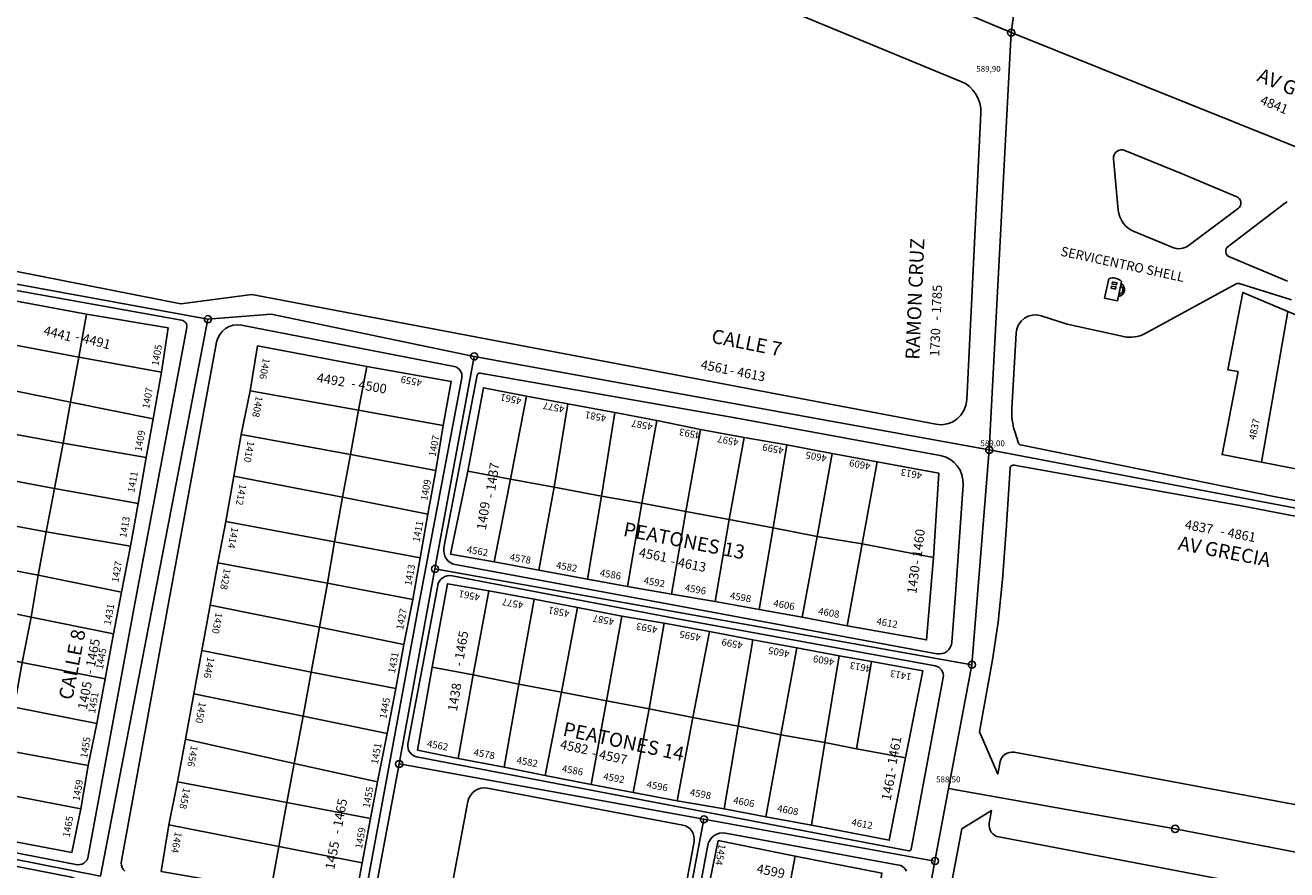
# Model space of a CAD drawing. Extents: x 347605 to 354947, y 6294400 to 6301858.
# Drawn here: x 352866 to 353135, y 6295641 to 6295822 of the extents above; entities that cross this region are included whole.
import ezdxf

# ---------------------------------------------------------------- set-up
doc = ezdxf.new("R2010")
doc.units = 0
doc.header["$MEASUREMENT"] = 0
doc.layers.get('0').update_dxf_attribs({"linetype": 'CONTINUOUS'})
for name, color, linetype in [('1010', 7, 'CONTINUOUS'), ('1400', 7, 'CONTINUOUS'), ('1500', 7, 'CONTINUOUS'), ('2000', 7, 'CONTINUOUS'), ('2510', 7, 'CONTINUOUS'), ('LIMITE_PREDIAL', 7, 'CONTINUOUS')]:
    doc.layers.add(name, color=color, linetype=linetype)

msp = doc.modelspace()

# ---------------------------------------------------------------- linework, layer by layer
at = {"color": 10}
for points in [[(353096.25, 6295959.73), (353076.62, 6295819.94)], [(352778.88, 6295944.56), (353076.62, 6295819.94)], [(353076.62, 6295819.94), (353071.94, 6295730.93)], [(353076.62, 6295819.94), (353180.54, 6295778.26)], [(352858.99, 6295767.31), (352905.31, 6295758.82)], [(352905.31, 6295758.82), (352882.37, 6295640.04)], [(352905.31, 6295758.82), (352918.78, 6295759.9), (352962.1, 6295750.88)], [(352962.1, 6295750.88), (352953.73, 6295705.57)], [(352962.1, 6295750.88), (353071.94, 6295730.93)], [(353071.94, 6295730.93), (353068.24, 6295685.13)], [(353071.94, 6295730.93), (353167.56, 6295712.73)], [(352953.73, 6295705.57), (352946.1, 6295663.95)], [(352953.73, 6295705.57), (353068.24, 6295685.13)], [(353068.24, 6295685.13), (353063.27, 6295658.74), (353060.36, 6295643.26)], [(352946.1, 6295663.95), (352939.71, 6295629.81)], [(352946.1, 6295663.95), (353011.09, 6295652.15)], [(353060.36, 6295643.26), (353063.27, 6295658.74), (353111.59, 6295650.12)], [(353011.09, 6295652.15), (353004.49, 6295617.59)], [(353011.09, 6295652.15), (353060.36, 6295643.26)], [(352836.71, 6295649.05), (352882.37, 6295640.04)], [(353111.59, 6295650.12), (353154.51, 6295641.82)], [(353036.47, 6295510.28), (353060.36, 6295643.26)]]:
    msp.add_lwpolyline(points, dxfattribs=at)
at = {"color": 2}
for points in [[(353097.41, 6295767.45), (353096.53, 6295763.34)], [(353096.53, 6295763.34), (353099.27, 6295762.75), (353100.16, 6295766.87), (353100.12, 6295766.87)], [(353098.23, 6295766.8), (353098.13, 6295766.35), (353099.05, 6295766.15), (353099.14, 6295766.61), (353098.23, 6295766.8)], [(353098.03, 6295765.89), (353097.93, 6295765.43), (353098.85, 6295765.24), (353098.95, 6295765.69), (353098.03, 6295765.89)]]:
    msp.add_lwpolyline(points, dxfattribs=at)
for centre, radius, start, end in [((353098.35, 6295765.08), 2.54, 44.5625, 111.5915), ((353099.31, 6295765.14), 1.48, 276.2777, 59.4079), ((353099.47, 6295765.07), 0.936, 276.1872, 59.4984)]:
    msp.add_arc(centre, radius, start, end, dxfattribs=at)
at = {"layer": '1400', "color": 2}
for points in [[(353126, 6295764.55), (353122.8, 6295748.05), (353125, 6295747.65), (353121.6, 6295729.95), (353130, 6295728.35), (353138.7, 6295726.65), (353147.5, 6295724.95), (353156.3, 6295723.35), (353165.3, 6295721.65), (353169.4, 6295745.75), (353160.8, 6295749.35), (353152.4, 6295753.15), (353144.1, 6295756.95), (353135.6, 6295760.45), (353126, 6295764.55)], [(352858.6, 6295648.4), (352876.3, 6295645.1), (352878.2, 6295654.4), (352879.8, 6295663.6), (352881.6, 6295672.6), (352883.4, 6295682.1), (352885.2, 6295691.7), (352886.9, 6295700.6), (352888.8, 6295710.4), (352890.4, 6295719.5), (352892.1, 6295729.3), (352893.6, 6295737.6), (352895.4, 6295747.5), (352896.8, 6295757), (352879.4, 6295759.9), (352862.2, 6295763.1)], [(352895.3, 6295641.05), (352897, 6295650.95), (352898.8, 6295660.15), (352900.5, 6295669.25), (352902.3, 6295678.95), (352904, 6295688.15), (352905.8, 6295697.85), (352907.4, 6295706.85), (352909.1, 6295715.65), (352910.8, 6295725.35), (352912.4, 6295734.25), (352914.3, 6295743.55), (352915.9, 6295753.15), (352939.2, 6295748.75), (352957.2, 6295745.55), (352955.5, 6295736.15), (352953.9, 6295726.55), (352952.2, 6295717.25), (352950.6, 6295707.95), (352949, 6295699.05), (352947.1, 6295689.45), (352945.4, 6295680.05), (352943.5, 6295670.45), (352941.5, 6295660.15), (352940, 6295652.35), (352938.2, 6295642.85), (352936.5, 6295633.55)], [(352973.25, 6295742.4), (352964.05, 6295744.2), (352960.75, 6295726.4), (352957.05, 6295708.7), (352966.35, 6295707.1), (352975.85, 6295705.3), (352986.25, 6295703.4), (352994.75, 6295701.8), (353004.15, 6295700.2), (353013.45, 6295698.6), (353022.85, 6295696.9), (353032.05, 6295695.3), (353041.65, 6295693.4), (353058.55, 6295690.4), (353060.05, 6295708), (353061.15, 6295726), (353048.05, 6295728.4), (353038.45, 6295730.2), (353028.75, 6295732), (353019.65, 6295733.6), (353010.35, 6295735.3), (353001.05, 6295737.2), (352992.05, 6295738.9), (352982.05, 6295740.8), (352973.25, 6295742.4)], [(352965.2, 6295700.9), (352956.4, 6295702.4), (352953.1, 6295684.6), (352950, 6295666.9), (352958.7, 6295665.1), (352968.5, 6295663.3), (352977.2, 6295661.5), (352987, 6295659.6), (352996, 6295657.9), (353005.4, 6295656.1), (353015.4, 6295654.4), (353024.3, 6295652.7), (353034, 6295650.9), (353050.6, 6295647.7), (353054.1, 6295665.3), (353057.8, 6295683.8), (353046.8, 6295685.8), (353039.9, 6295687), (353030.9, 6295688.7), (353021.5, 6295690.4), (353012.3, 6295692.2), (353002.6, 6295694), (352993.6, 6295695.5), (352984.1, 6295697.3), (352974.9, 6295699.1), (352965.2, 6295700.9)], [(353049.05, 6295640.7), (353030.55, 6295644.3), (353014.15, 6295647.6), (353012.25, 6295638.6)]]:
    msp.add_lwpolyline(points, dxfattribs=at)
at = {"layer": '1500'}
for centre in [(353076.61, 6295819.94), (352905.3, 6295758.82), (352962.09, 6295750.88), (353071.93, 6295730.93), (352953.72, 6295705.57), (353068.23, 6295685.13), (352946.09, 6295663.95), (353011.08, 6295652.15), (353111.58, 6295650.12), (353060.35, 6295643.26)]:
    msp.add_circle(centre, 0.759, dxfattribs=at)
at = {"layer": '2000', "color": 1}
for points in [[(353067.15, 6295741.6), (353066.97, 6295740.43), (353066.54, 6295739.32), (353065.88, 6295738.33), (353065.04, 6295737.5), (353064.03, 6295736.87), (353062.92, 6295736.47), (353061.74, 6295736.31), (353060.56, 6295736.41), (352914.65, 6295764.1), (352899.55, 6295762.1), (352849.35, 6295772), (352781.65, 6295784.7), (352695.35, 6295801), (352695, 6295801.1), (352694.68, 6295801.27), (352694.39, 6295801.5), (352694.15, 6295801.77), (352693.98, 6295802.09), (352693.86, 6295802.44), (352693.82, 6295802.8), (352693.84, 6295803.16), (352708.95, 6295893)], [(353016.79, 6295829.87), (353065.88, 6295809.54), (353066.83, 6295809.06), (353067.69, 6295808.44), (353068.45, 6295807.7), (353069.08, 6295806.85), (353069.58, 6295805.91), (353069.93, 6295804.91), (353070.12, 6295803.86), (353070.15, 6295802.8), (353067.15, 6295741.6)], [(353114.35, 6295774.5), (353113.99, 6295774.27), (353113.61, 6295774.08), (353113.2, 6295773.95), (353112.78, 6295773.87), (353112.35, 6295773.84), (353111.92, 6295773.87), (353111.5, 6295773.95), (353111.1, 6295774.09), (353102.85, 6295777.5), (353102.18, 6295777.83), (353101.56, 6295778.25), (353101, 6295778.75), (353100.51, 6295779.33), (353100.11, 6295779.96), (353099.79, 6295780.64), (353099.57, 6295781.36), (353099.45, 6295782.1), (353098.41, 6295792.99), (353098.43, 6295793.45), (353098.56, 6295793.88), (353098.79, 6295794.27), (353099.12, 6295794.58), (353099.52, 6295794.8), (353099.96, 6295794.92), (353100.41, 6295794.92), (353100.85, 6295794.8), (353113.05, 6295789.8), (353124.75, 6295784.9), (353125.07, 6295784.71), (353125.33, 6295784.46), (353125.51, 6295784.14), (353125.6, 6295783.78), (353125.59, 6295783.42), (353125.5, 6295783.07), (353125.31, 6295782.75), (353125.05, 6295782.5), (353114.35, 6295774.5)], [(353135.56, 6295766.9), (353123.16, 6295772.1), (353122.86, 6295772.27), (353122.62, 6295772.51), (353122.45, 6295772.81), (353122.36, 6295773.14), (353122.37, 6295773.48), (353122.46, 6295773.81), (353122.63, 6295774.11), (353122.87, 6295774.35), (353134.86, 6295783.5), (353135.46, 6295783.83)], [(353200.54, 6295708.21), (353133, 6295720.95), (353078.59, 6295732), (353078.52, 6295732.02), (353078.46, 6295732.05), (353078.4, 6295732.08), (353078.35, 6295732.12), (353078.3, 6295732.17), (353078.26, 6295732.23), (353078.23, 6295732.29), (353078.2, 6295732.35), (353077.38, 6295734.87), (353077.2, 6295735.47), (353077.05, 6295736.06), (353076.93, 6295736.67), (353076.83, 6295737.28), (353076.77, 6295737.89), (353076.73, 6295738.51), (353076.72, 6295739.13), (353076.74, 6295739.75), (353077.64, 6295755.86), (353077.8, 6295756.79), (353078.16, 6295757.65), (353078.71, 6295758.41), (353079.42, 6295759.02), (353080.24, 6295759.46), (353081.15, 6295759.7), (353082.08, 6295759.73), (353083, 6295759.55), (353088.55, 6295757.77), (353100.53, 6295755.12), (353101.12, 6295755.02), (353101.71, 6295754.97), (353102.31, 6295754.97), (353102.91, 6295755.03), (353103.49, 6295755.14), (353104.07, 6295755.3), (353104.63, 6295755.51), (353105.17, 6295755.78), (353124.56, 6295766.34), (353124.64, 6295766.38), (353124.72, 6295766.41), (353124.8, 6295766.43), (353124.88, 6295766.44), (353124.97, 6295766.45), (353125.05, 6295766.45), (353125.14, 6295766.44), (353125.22, 6295766.42), (353136.37, 6295762.96)], [(352863.26, 6295765.13), (352899.7, 6295758.6)], [(352899.7, 6295758.6), (352899.95, 6295758.53), (352900.19, 6295758.41), (352900.4, 6295758.24), (352900.57, 6295758.04), (352900.7, 6295757.81), (352900.78, 6295757.56), (352900.81, 6295757.29), (352900.78, 6295757.03), (352889.7, 6295698.2), (352879.8, 6295644.3), (352879.68, 6295643.87), (352879.47, 6295643.47), (352879.19, 6295643.12), (352878.84, 6295642.83), (352878.45, 6295642.62), (352878.02, 6295642.48), (352877.58, 6295642.44), (352877.13, 6295642.48), (352840.6, 6295649.6)], [(352887.57, 6295641.07), (352887.25, 6295641.44), (352887.02, 6295641.87), (352886.87, 6295642.34), (352886.81, 6295642.82), (352886.85, 6295643.31), (352896.9, 6295698.25), (352907.16, 6295753.91), (352907.41, 6295754.77), (352907.82, 6295755.57), (352908.38, 6295756.27), (352909.07, 6295756.84), (352909.86, 6295757.27), (352910.71, 6295757.54), (352911.61, 6295757.63), (352912.5, 6295757.55), (352957.8, 6295748.75)], [(352957.8, 6295748.75), (352958.19, 6295748.63), (352958.54, 6295748.45), (352958.86, 6295748.19), (352959.12, 6295747.88), (352959.31, 6295747.53), (352959.43, 6295747.14), (352959.47, 6295746.74), (352959.44, 6295746.34), (352950.3, 6295697.95), (352938.5, 6295633.95)], [(353061.49, 6295729.76), (353062.53, 6295729.47), (353063.5, 6295729), (353064.37, 6295728.35), (353065.11, 6295727.56), (353065.7, 6295726.65), (353066.11, 6295725.64), (353066.33, 6295724.58), (353066.35, 6295723.5), (353064.75, 6295700.2), (353063.95, 6295689.9), (353063.85, 6295689.35), (353063.63, 6295688.83), (353063.31, 6295688.36), (353062.91, 6295687.97), (353062.43, 6295687.68), (353061.9, 6295687.49), (353061.34, 6295687.42), (353060.78, 6295687.46), (352958.05, 6295706.5), (352957.48, 6295706.67), (352956.95, 6295706.94), (352956.49, 6295707.31), (352956.11, 6295707.77), (352955.82, 6295708.29), (352955.65, 6295708.85), (352955.58, 6295709.44), (352955.64, 6295710.04), (352962.73, 6295746.87), (352962.76, 6295746.97), (352962.81, 6295747.06), (352962.87, 6295747.15), (352962.95, 6295747.21), (352963.04, 6295747.26), (352963.14, 6295747.3), (352963.25, 6295747.31), (352963.35, 6295747.3), (353017.75, 6295737.8), (353061.49, 6295729.76)], [(353073.85, 6295694.2), (353074.75, 6295703.3), (353075.55, 6295713.8), (353076.39, 6295727.03), (353076.42, 6295727.18), (353076.47, 6295727.32), (353076.56, 6295727.45), (353076.67, 6295727.56), (353076.8, 6295727.64), (353076.94, 6295727.69), (353077.1, 6295727.71), (353077.25, 6295727.7), (353125.35, 6295719.1), (353162.2, 6295711.97)], [(353055.3, 6295645.8), (353055.28, 6295645.72), (353055.24, 6295645.65), (353055.19, 6295645.58), (353055.12, 6295645.53), (353055.05, 6295645.49), (353054.97, 6295645.46), (353054.89, 6295645.45), (353054.8, 6295645.46), (352949.8, 6295665.5), (352949.37, 6295665.63), (352948.97, 6295665.84), (352948.62, 6295666.12), (352948.33, 6295666.47), (352948.11, 6295666.86), (352947.98, 6295667.29), (352947.93, 6295667.74), (352947.97, 6295668.19), (352954.3, 6295702), (352954.44, 6295702.49), (352954.68, 6295702.95), (352955, 6295703.35), (352955.39, 6295703.68), (352955.84, 6295703.92), (352956.33, 6295704.08), (352956.84, 6295704.13), (352957.36, 6295704.08), (353005.1, 6295695), (353060.39, 6295684.88), (353060.79, 6295684.77), (353061.16, 6295684.58), (353061.49, 6295684.31), (353061.76, 6295684), (353061.96, 6295683.63), (353062.09, 6295683.23), (353062.14, 6295682.82), (353062.1, 6295682.4), (353055.3, 6295645.8)], [(353151.99, 6295652.56), (353077.21, 6295666.44), (353076.72, 6295666.49), (353076.23, 6295666.43), (353075.76, 6295666.29), (353075.33, 6295666.05), (353074.95, 6295665.73), (353074.64, 6295665.35), (353074.41, 6295664.92), (353074.27, 6295664.45), (353073.75, 6295661.8), (353069.85, 6295670.8), (353072.65, 6295686.2), (353073.85, 6295694.2)], [(352956.07, 6295631.01), (352960.75, 6295655.97), (352960.94, 6295656.64), (352961.27, 6295657.25), (352961.7, 6295657.8), (352962.24, 6295658.24), (352962.85, 6295658.58), (352963.51, 6295658.79), (352964.21, 6295658.86), (352964.9, 6295658.8), (353006.6, 6295650.9)], [(353148.54, 6295634.22), (353073.96, 6295648.38), (353073.48, 6295648.52), (353073.05, 6295648.75), (353072.66, 6295649.06), (353072.34, 6295649.43), (353072.1, 6295649.86), (353071.95, 6295650.33), (353071.89, 6295650.82), (353071.93, 6295651.31), (353072.4, 6295654.05), (353066.1, 6295650.15), (353042.5, 6295525.45)], [(353006.6, 6295650.9), (353007.16, 6295650.74), (353007.68, 6295650.47), (353008.13, 6295650.1), (353008.51, 6295649.65), (353008.79, 6295649.14), (353008.96, 6295648.59), (353009.03, 6295648.01), (353008.98, 6295647.43), (353004.3, 6295622.1)], [(352991.32, 6295536.02), (353011.91, 6295646.63), (353012.09, 6295647.23), (353012.38, 6295647.79), (353012.77, 6295648.28), (353013.25, 6295648.69), (353013.8, 6295648.99), (353014.4, 6295649.18), (353015.02, 6295649.25), (353015.65, 6295649.2), (353052.65, 6295642.4), (353053.07, 6295642.28), (353053.46, 6295642.08), (353053.8, 6295641.8), (353054.08, 6295641.47), (353054.28, 6295641.08)], [(352846.1, 6295645.7), (352876.18, 6295639.78), (352876.74, 6295639.62), (352877.25, 6295639.34), (352877.7, 6295638.97), (352878.07, 6295638.52), (352878.34, 6295638.01), (352878.51, 6295637.46), (352878.56, 6295636.88), (352878.5, 6295636.3), (352871.7, 6295603.3)]]:
    msp.add_lwpolyline(points, dxfattribs=at)
at = {"layer": 'LIMITE_PREDIAL', "color": 4}
for points in [[(353130, 6295728.35), (353135.6, 6295760.45), (353126, 6295764.55), (353122.8, 6295748.05), (353125, 6295747.65), (353121.6, 6295729.95), (353130, 6295728.35)], [(352877.8, 6295750.7), (352879.4, 6295759.9), (352862.2, 6295763.1), (352860.4, 6295754), (352877.8, 6295750.7)], [(352877.8, 6295750.7), (352895.4, 6295747.5), (352896.8, 6295757), (352879.4, 6295759.9), (352877.8, 6295750.7)], [(353138.7, 6295726.65), (353144.1, 6295756.95), (353135.6, 6295760.45), (353130, 6295728.35), (353138.7, 6295726.65)], [(352876, 6295741.1), (352877.8, 6295750.7), (352860.4, 6295754), (352858.7, 6295744.6), (352876, 6295741.1)], [(352937.4, 6295739.45), (352939.2, 6295748.75), (352915.9, 6295753.15), (352914.3, 6295743.55), (352937.4, 6295739.45)], [(352877.8, 6295750.7), (352876, 6295741.1), (352893.6, 6295737.6), (352895.4, 6295747.5), (352877.8, 6295750.7)], [(352937.4, 6295739.45), (352939.2, 6295748.75), (352957.2, 6295745.55), (352955.5, 6295736.15), (352937.4, 6295739.45)], [(352874.4, 6295732.4), (352876, 6295741.1), (352858.7, 6295744.6), (352857, 6295735.6), (352874.4, 6295732.4)], [(352935.7, 6295729.95), (352937.4, 6295739.45), (352914.3, 6295743.55), (352912.4, 6295734.25), (352935.7, 6295729.95)], [(352969.85, 6295724.7), (352973.25, 6295742.4), (352964.05, 6295744.2), (352960.75, 6295726.4), (352969.85, 6295724.7)], [(352969.85, 6295724.7), (352979.15, 6295723), (352982.05, 6295740.8), (352973.25, 6295742.4), (352969.85, 6295724.7)], [(352876, 6295741.1), (352874.4, 6295732.4), (352892.1, 6295729.3), (352893.6, 6295737.6), (352876, 6295741.1)], [(352937.4, 6295739.45), (352935.7, 6295729.95), (352953.9, 6295726.55), (352955.5, 6295736.15), (352937.4, 6295739.45)], [(352979.15, 6295723), (352989.25, 6295721.1), (352992.05, 6295738.9), (352982.05, 6295740.8), (352979.15, 6295723)], [(352989.25, 6295721.1), (352997.85, 6295719.6), (353001.05, 6295737.2), (352992.05, 6295738.9), (352989.25, 6295721.1)], [(352997.85, 6295719.6), (353007.25, 6295717.8), (353010.35, 6295735.3), (353001.05, 6295737.2), (352997.85, 6295719.6)], [(352872.6, 6295722.7), (352874.4, 6295732.4), (352857, 6295735.6), (352855.2, 6295726), (352872.6, 6295722.7)], [(352934, 6295720.85), (352935.7, 6295729.95), (352912.4, 6295734.25), (352910.8, 6295725.35), (352934, 6295720.85)], [(353007.25, 6295717.8), (353016.45, 6295716.1), (353019.65, 6295733.6), (353010.35, 6295735.3), (353007.25, 6295717.8)], [(352874.4, 6295732.4), (352872.6, 6295722.7), (352890.4, 6295719.5), (352892.1, 6295729.3), (352874.4, 6295732.4)], [(353016.45, 6295716.1), (353025.85, 6295714.3), (353028.75, 6295732), (353019.65, 6295733.6), (353016.45, 6295716.1)], [(353025.85, 6295714.3), (353035.25, 6295712.5), (353038.45, 6295730.2), (353028.75, 6295732), (353025.85, 6295714.3)], [(352935.7, 6295729.95), (352934, 6295720.85), (352952.2, 6295717.25), (352953.9, 6295726.55), (352935.7, 6295729.95)], [(353035.25, 6295712.5), (353044.85, 6295710.9), (353048.05, 6295728.4), (353038.45, 6295730.2), (353035.25, 6295712.5)], [(352870.8, 6295713.5), (352872.6, 6295722.7), (352855.2, 6295726), (352853.5, 6295716.7), (352870.8, 6295713.5)], [(352969.85, 6295724.7), (352960.75, 6295726.4), (352957.05, 6295708.7), (352966.35, 6295707.1), (352969.85, 6295724.7)], [(353044.85, 6295710.9), (353060.05, 6295708), (353061.15, 6295726), (353048.05, 6295728.4), (353044.85, 6295710.9)], [(352909.1, 6295715.65), (352910.8, 6295725.35), (352934, 6295720.85), (352932.3, 6295711.35), (352909.1, 6295715.65)], [(352979.15, 6295723), (352969.85, 6295724.7), (352966.35, 6295707.1), (352975.85, 6295705.3), (352979.15, 6295723)], [(352872.6, 6295722.7), (352870.8, 6295713.5), (352888.8, 6295710.4), (352890.4, 6295719.5), (352872.6, 6295722.7)], [(352934, 6295720.85), (352932.3, 6295711.35), (352950.6, 6295707.95), (352952.2, 6295717.25), (352934, 6295720.85)], [(352989.25, 6295721.1), (352979.15, 6295723), (352975.85, 6295705.3), (352986.25, 6295703.4), (352989.25, 6295721.1)], [(352997.85, 6295719.6), (352989.25, 6295721.1), (352986.25, 6295703.4), (352994.75, 6295701.8), (352997.85, 6295719.6)], [(353007.25, 6295717.8), (352997.85, 6295719.6), (352994.75, 6295701.8), (353004.15, 6295700.2), (353007.25, 6295717.8)], [(352869.1, 6295704.2), (352870.8, 6295713.5), (352853.5, 6295716.7), (352851.7, 6295707.6), (352869.1, 6295704.2)], [(352930.8, 6295702.55), (352932.3, 6295711.35), (352909.1, 6295715.65), (352907.4, 6295706.85), (352930.8, 6295702.55)], [(353016.45, 6295716.1), (353007.25, 6295717.8), (353004.15, 6295700.2), (353013.45, 6295698.6), (353016.45, 6295716.1)], [(353025.85, 6295714.3), (353016.45, 6295716.1), (353013.45, 6295698.6), (353022.85, 6295696.9), (353025.85, 6295714.3)], [(352870.8, 6295713.5), (352869.1, 6295704.2), (352886.9, 6295700.6), (352888.8, 6295710.4), (352870.8, 6295713.5)], [(353035.25, 6295712.5), (353025.85, 6295714.3), (353022.85, 6295696.9), (353032.05, 6295695.3), (353035.25, 6295712.5)], [(352949, 6295699.05), (352930.8, 6295702.55), (352932.3, 6295711.35), (352950.6, 6295707.95), (352949, 6295699.05)], [(353044.85, 6295710.9), (353035.25, 6295712.5), (353032.05, 6295695.3), (353041.65, 6295693.4), (353044.85, 6295710.9)], [(353044.85, 6295710.9), (353041.65, 6295693.4), (353058.55, 6295690.4), (353060.05, 6295708), (353044.85, 6295710.9)], [(352867.6, 6295695.3), (352869.1, 6295704.2), (352851.7, 6295707.6), (352850.1, 6295698.9), (352867.6, 6295695.3)], [(352929.1, 6295693.15), (352930.8, 6295702.55), (352907.4, 6295706.85), (352905.8, 6295697.85), (352929.1, 6295693.15)], [(352869.1, 6295704.2), (352867.6, 6295695.3), (352885.2, 6295691.7), (352886.9, 6295700.6), (352869.1, 6295704.2)], [(352930.8, 6295702.55), (352929.1, 6295693.15), (352947.1, 6295689.45), (352949, 6295699.05), (352930.8, 6295702.55)], [(352965.2, 6295700.9), (352961.9, 6295683), (352953.1, 6295684.6), (352956.4, 6295702.4), (352965.2, 6295700.9)], [(352961.9, 6295683), (352971.6, 6295681), (352974.9, 6295699.1), (352965.2, 6295700.9), (352961.9, 6295683)], [(352971.6, 6295681), (352980.7, 6295679.3), (352984.1, 6295697.3), (352974.9, 6295699.1), (352971.6, 6295681)], [(352865.7, 6295685.6), (352867.6, 6295695.3), (352850.1, 6295698.9), (352848.2, 6295689), (352865.7, 6295685.6)], [(352927.3, 6295683.55), (352929.1, 6295693.15), (352905.8, 6295697.85), (352904, 6295688.15), (352927.3, 6295683.55)], [(352980.7, 6295679.3), (352990.3, 6295677.4), (352993.6, 6295695.5), (352984.1, 6295697.3), (352980.7, 6295679.3)], [(352867.6, 6295695.3), (352865.7, 6295685.6), (352883.4, 6295682.1), (352885.2, 6295691.7), (352867.6, 6295695.3)], [(352990.3, 6295677.4), (352999.4, 6295675.7), (353002.6, 6295694), (352993.6, 6295695.5), (352990.3, 6295677.4)], [(352999.4, 6295675.7), (353008.7, 6295673.9), (353012.3, 6295692.2), (353002.6, 6295694), (352999.4, 6295675.7)], [(352929.1, 6295693.15), (352927.3, 6295683.55), (352945.4, 6295680.05), (352947.1, 6295689.45), (352929.1, 6295693.15)], [(353008.7, 6295673.9), (353018.4, 6295672), (353021.5, 6295690.4), (353012.3, 6295692.2), (353008.7, 6295673.9)], [(353018.4, 6295672), (353027.5, 6295670.2), (353030.9, 6295688.7), (353021.5, 6295690.4), (353018.4, 6295672)], [(353027.5, 6295670.2), (353036.9, 6295668.5), (353039.9, 6295687), (353030.9, 6295688.7), (353027.5, 6295670.2)], [(352925.6, 6295674.15), (352927.3, 6295683.55), (352904, 6295688.15), (352902.3, 6295678.95), (352925.6, 6295674.15)], [(353036.9, 6295668.5), (353043.6, 6295667.2), (353046.8, 6295685.8), (353039.9, 6295687), (353036.9, 6295668.5)], [(353046.8, 6295685.8), (353057.8, 6295683.8), (353054.1, 6295665.3), (353043.6, 6295667.2), (353046.8, 6295685.8)], [(352865.7, 6295685.6), (352864, 6295676.1), (352881.6, 6295672.6), (352883.4, 6295682.1), (352865.7, 6295685.6)], [(352927.3, 6295683.55), (352925.6, 6295674.15), (352943.5, 6295670.45), (352945.4, 6295680.05), (352927.3, 6295683.55)], [(352961.9, 6295683), (352953.1, 6295684.6), (352950, 6295666.9), (352958.7, 6295665.1), (352961.9, 6295683)], [(352971.6, 6295681), (352961.9, 6295683), (352958.7, 6295665.1), (352968.5, 6295663.3), (352971.6, 6295681)], [(352980.7, 6295679.3), (352971.6, 6295681), (352968.5, 6295663.3), (352977.2, 6295661.5), (352980.7, 6295679.3)], [(352923.7, 6295664.05), (352925.6, 6295674.15), (352902.3, 6295678.95), (352900.5, 6295669.25), (352923.7, 6295664.05)], [(352990.3, 6295677.4), (352980.7, 6295679.3), (352977.2, 6295661.5), (352987, 6295659.6), (352990.3, 6295677.4)], [(352864, 6295676.1), (352862.1, 6295666.9), (352879.8, 6295663.6), (352881.6, 6295672.6), (352864, 6295676.1)], [(352999.4, 6295675.7), (352990.3, 6295677.4), (352987, 6295659.6), (352996, 6295657.9), (352999.4, 6295675.7)], [(353008.7, 6295673.9), (352999.4, 6295675.7), (352996, 6295657.9), (353005.4, 6295656.1), (353008.7, 6295673.9)], [(352925.6, 6295674.15), (352923.7, 6295664.05), (352941.5, 6295660.15), (352943.5, 6295670.45), (352925.6, 6295674.15)], [(353018.4, 6295672), (353008.7, 6295673.9), (353005.4, 6295656.1), (353015.4, 6295654.4), (353018.4, 6295672)], [(353027.5, 6295670.2), (353018.4, 6295672), (353015.4, 6295654.4), (353024.3, 6295652.7), (353027.5, 6295670.2)], [(353036.9, 6295668.5), (353027.5, 6295670.2), (353024.3, 6295652.7), (353034, 6295650.9), (353036.9, 6295668.5)], [(352862.1, 6295666.9), (352860.4, 6295657.8), (352878.2, 6295654.4), (352879.8, 6295663.6), (352862.1, 6295666.9)], [(352922.1, 6295655.75), (352923.7, 6295664.05), (352900.5, 6295669.25), (352898.8, 6295660.15), (352922.1, 6295655.75)], [(353043.6, 6295667.2), (353036.9, 6295668.5), (353034, 6295650.9), (353050.6, 6295647.7), (353054.1, 6295665.3), (353043.6, 6295667.2)], [(352923.7, 6295664.05), (352922.1, 6295655.75), (352940, 6295652.35), (352941.5, 6295660.15), (352923.7, 6295664.05)], [(352920.4, 6295646.35), (352922.1, 6295655.75), (352898.8, 6295660.15), (352897, 6295650.95), (352920.4, 6295646.35)], [(352860.4, 6295657.8), (352858.6, 6295648.4), (352876.3, 6295645.1), (352878.2, 6295654.4), (352860.4, 6295657.8)], [(352922.1, 6295655.75), (352920.4, 6295646.35), (352938.2, 6295642.85), (352940, 6295652.35), (352922.1, 6295655.75)], [(352920.4, 6295646.35), (352918.7, 6295636.95), (352895.3, 6295641.05), (352897, 6295650.95), (352920.4, 6295646.35)], [(352920.4, 6295646.35), (352918.7, 6295636.95), (352936.5, 6295633.55), (352938.2, 6295642.85), (352920.4, 6295646.35)], [(353030.55, 6295644.3), (353028.85, 6295635.3), (353012.25, 6295638.6), (353014.15, 6295647.6), (353030.55, 6295644.3)], [(353028.85, 6295635.3), (353030.55, 6295644.3), (353049.05, 6295640.7), (353047.65, 6295631.8), (353028.85, 6295635.3)]]:
    msp.add_lwpolyline(points, dxfattribs=at)

# ---------------------------------------------------------------- texts
at = {"color": 1}
for s, p in [('589,90', (353069.16, 6295811.6)), ('589,00', (353070.05, 6295731.73)), ('588,50', (353060.59, 6295660.04))]:
    msp.add_text(s, height=1.25, dxfattribs=at).set_placement(p)
at = {"color": 10}
for s, height, rotation, p in [('AV GRECIA', 3, 337.644, (353128.83, 6295809.71)), ('RAMON CRUZ', 3, 87.6052, (353057.03, 6295750.12)), ('CALLE 7', 3, 348.7021, (353012.5, 6295753.84)), ('PEATONES 13', 3, 348.874, (352993.72, 6295712.64)), ('AV GRECIA', 3, 349.2178, (353112.05, 6295709.69)), ('CALLE 8', 3, 79.1828, (352876.4, 6295677.46)), ('PEATONES 14', 3, 347.9573, (352980.83, 6295670.03)), (' - 1465', 2, 79.4119, (352933.53, 6295648.26)), ('1455', 2, 79.4119, (352932.23, 6295641.3))]:
    msp.add_text(s, height=height, rotation=rotation, dxfattribs=at).set_placement(p)
at = {"color": 2}
msp.add_text('SERVICENTRO SHELL', height=2, rotation=347.8427, dxfattribs=at).set_placement((353087.02, 6295772.4))
at = {"layer": '1010', "color": 10}
for s, rotation, p in [('4841', 337.644, (353129.53, 6295804.8)), (' - 1785', 87.6052, (353061.54, 6295757.89)), ('4441', 345.8373, (352870.1, 6295755.53)), ('1730', 87.6052, (353061.25, 6295750.82)), (' - 4491', 345.8373, (352876.27, 6295754.4)), ('4561', 348.7021, (353010.26, 6295748.24)), (' - 4613', 348.7021, (353015.87, 6295747.12)), ('4492', 350.3637, (352928.41, 6295745.43)), (' - 4500', 350.3637, (352935.14, 6295744.31)), (' - 1437', 81.5892, (352966.25, 6295719.93)), ('1409', 81.5892, (352964.57, 6295713.76)), ('4837', 349.2178, (353113.52, 6295714.12)), (' - 1460', 82.8497, (353057.22, 6295705.77)), (' - 4861', 349.2178, (353120.48, 6295712.8)), ('4561', 348.874, (352997.09, 6295708.15)), (' - 4613', 348.874, (353003.25, 6295706.47)), ('1430', 82.8497, (353056.37, 6295700.16)), (' - 1465', 80.5579, (352959.52, 6295684.04)), (' - 1465', 79.1828, (352880.79, 6295682.37)), ('1405', 79.1828, (352879.46, 6295675.42)), ('1438', 80.5579, (352958.4, 6295675.07)), (' - 1461', 79.3547, (353051.72, 6295661.58)), ('4582', 347.9573, (352980.27, 6295667.23)), (' - 4597', 347.9573, (352986.44, 6295665.54)), ('1461', 79.3547, (353050.87, 6295656.02)), ('4599', 348.5302, (353022.18, 6295640.74))]:
    msp.add_text(s, height=2, rotation=rotation, dxfattribs=at).set_placement(p)
at = {"layer": '2510', "color": 4}
for s, rotation, p in [('1405', 79.9276, (352894.75, 6295748.79)), ('1406', 259.4926, (352917.07, 6295750.62)), ('4559', 169.0798, (352951.05, 6295745.93)), ('1407', 79.9276, (352892.77, 6295739.63)), ('1408', 259.4926, (352915.56, 6295742.52)), ('4561', 169.0798, (352972.29, 6295742.08)), ('4577', 169.0798, (352981.43, 6295740.32)), ('4581', 169.7101, (352990.37, 6295738.39)), ('4587', 169.7101, (353000.26, 6295736.59)), ('4837', 77.9796, (353128.7, 6295732.99)), ('1409', 79.9276, (352891.15, 6295730.52)), ('1407', 79.3547, (352953.85, 6295729.43)), ('4593', 169.7101, (353010.45, 6295734.74)), ('1410', 259.4926, (352913.78, 6295732.92)), ('4597', 169.7101, (353018.59, 6295733.26)), ('4599', 169.7101, (353028.19, 6295731.51)), ('4605', 169.7101, (353037.4, 6295729.84)), ('4609', 169.7101, (353046.7, 6295728.15)), ('1411', 79.9276, (352889.59, 6295721.75)), ('4613', 169.7101, (353057.7, 6295726.15)), ('1412', 259.4926, (352912.08, 6295723.74)), ('1409', 79.3547, (352952.08, 6295720.04)), ('1413', 79.9276, (352887.88, 6295712.11)), ('1411', 79.3547, (352950.42, 6295711.19)), ('1414', 259.4926, (352910.37, 6295714.54)), ('4562', 350.0772, (352960.43, 6295709.01)), ('1427', 79.9276, (352886.19, 6295702.59)), ('4578', 350.0772, (352969.57, 6295707.41)), ('1428', 259.4926, (352908.74, 6295705.76)), ('1413', 79.3547, (352948.68, 6295701.9)), ('4582', 350.0772, (352979.45, 6295705.68)), ('4586', 350.0772, (352988.79, 6295704.04)), ('4592', 350.0772, (352998.14, 6295702.4)), ('4596', 350.0772, (353006.92, 6295700.87)), ('4561', 169.5955, (352963.43, 6295700.22)), ('4577', 169.5955, (352972.68, 6295698.52)), ('4598', 350.0772, (353016.54, 6295699.18)), ('1431', 79.9276, (352884.57, 6295693.5)), ('1427', 79.3547, (352946.91, 6295692.49)), ('4581', 169.5955, (352982.52, 6295696.72)), ('4606', 350.0772, (353025.8, 6295697.56)), ('4608', 350.0772, (353035.37, 6295695.88)), ('1430', 259.4926, (352906.99, 6295696.35)), ('4587', 169.5955, (352992.03, 6295694.98)), ('4593', 169.5955, (353001.28, 6295693.28)), ('4612', 350.0772, (353047.78, 6295693.71)), ('4595', 169.5955, (353010.5, 6295691.59)), ('1445', 79.9276, (352882.89, 6295684.06)), ('4599', 169.5955, (353019.48, 6295689.95)), ('4605', 169.5955, (353029.43, 6295688.13)), ('1446', 259.4926, (352905.22, 6295686.86)), ('1431', 79.3547, (352945.17, 6295683.2)), ('4609', 169.5955, (353038.99, 6295686.37)), ('4613', 169.5955, (353046.83, 6295684.94)), ('1413', 169.5955, (353055.44, 6295683.21)), ('1451', 79.9276, (352881.22, 6295674.65)), ('1445', 79.3547, (352943.34, 6295673.49)), ('1450', 259.4926, (352903.44, 6295677.26)), ('1455', 79.9276, (352879.52, 6295665.11)), ('1456', 259.4926, (352901.71, 6295667.97)), ('1451', 79.3547, (352941.53, 6295663.81)), ('4562', 349.5043, (352951.93, 6295667.61)), ('4578', 349.5043, (352961.87, 6295665.77)), ('4582', 349.5043, (352971.04, 6295664.07)), ('4586', 349.5043, (352980.69, 6295662.29)), ('4592', 349.5043, (352989.53, 6295660.65)), ('1459', 79.9276, (352877.9, 6295656)), ('1458', 259.4926, (352900.04, 6295658.96)), ('1455', 79.3547, (352939.78, 6295654.48)), ('4596', 349.5043, (352998.77, 6295658.94)), ('4598', 349.5043, (353007.99, 6295657.24)), ('4606', 349.5043, (353017.24, 6295655.53)), ('4608', 349.5043, (353026.62, 6295653.79)), ('1465', 79.9276, (352875.8, 6295648.22)), ('4612', 349.5043, (353042.44, 6295650.86)), ('1464', 259.4926, (352898.3, 6295649.57)), ('1459', 79.3547, (352938.14, 6295645.79)), ('1454', 259.8364, (353014.29, 6295646.97))]:
    msp.add_text(s, height=1.5, rotation=rotation, dxfattribs=at).set_placement(p)

doc.saveas('drawing.dxf')
